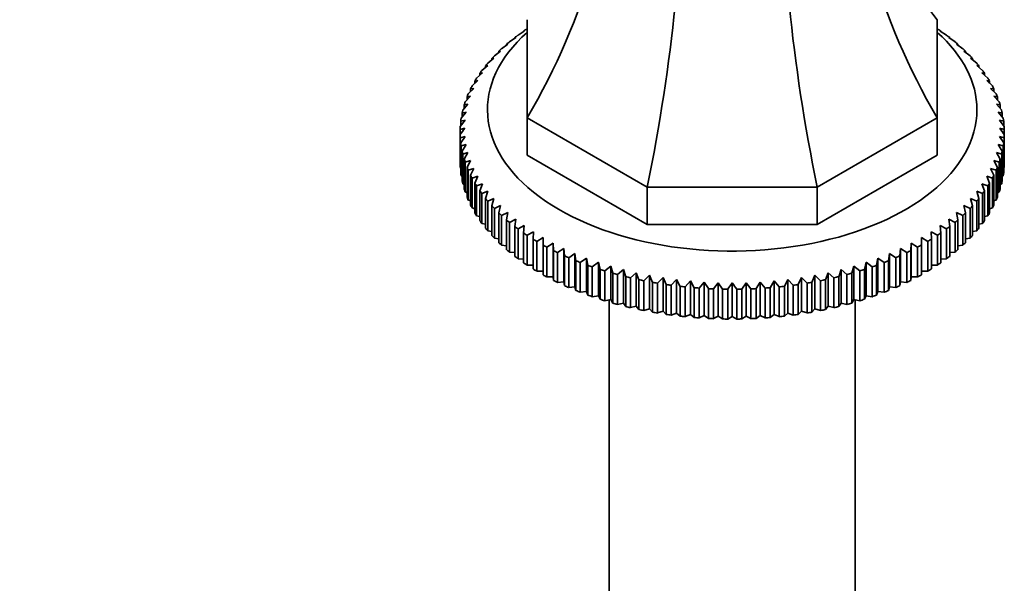
# Model space of a CAD drawing. Units: millimetres. Extents: x 0 to 1714, y 0 to 2149.
# Drawn here: x 1344 to 1452, y 390 to 451 of the extents above; entities that cross this region are included whole.
import ezdxf
from ezdxf import colors
from ezdxf.entities.mleader import LeaderData, LeaderLine
from ezdxf.math import Vec2, Vec3

# ---------------------------------------------------------------- set-up
doc = ezdxf.new("R2010")
doc.units = ezdxf.units.MM
doc.layers.add('DV6_Défaut', color=7, linetype='Continuous')
doc.layers.add('Défaut', color=7, linetype='Continuous')

# ---------------------------------------------------------------- blocks, each defined once
blk = doc.blocks.new('_DOT')
at = {"color": 0}
blk.add_line((0, 0), (-1, 0), dxfattribs=at)
at = {"color": 0, "const_width": 0.333}
blk.add_lwpolyline([(-0.1665, 0, 1), (0.1665, 0, 1)], format="xyb", close=True, dxfattribs=at)
blk = doc.blocks.new('SE5')
at = {"layer": 'DV6_Défaut', "color": 7, "linetype": 'Continuous', "lineweight": 35}
for p, q in [((1399.52, 440.62), (1399.52, 451.38)), ((1444.52, 451.38), (1444.52, 440.62)), ((1397.59, 448.95), (1398.28, 449.42)), ((1398.28, 449.42), (1398.17, 449.42)), ((1398.17, 449.42), (1398.17, 449.35)), ((1398.52, 449.68), (1399.21, 450.13)), ((1399.21, 450.13), (1399.14, 450.12)), ((1399.14, 450.12), (1399.14, 450.08)), ((1399.51, 450.37), (1399.52, 450.38)), ((1444.52, 450.38), (1444.53, 450.37)), ((1444.83, 450.13), (1445.53, 449.68)), ((1444.91, 450.12), (1444.83, 450.13)), ((1444.91, 450.08), (1444.91, 450.12)), ((1445.77, 449.42), (1446.46, 448.95)), ((1445.88, 449.42), (1445.77, 449.42)), ((1445.88, 449.35), (1445.88, 449.42)), ((1396.72, 448.2), (1397.41, 448.69)), ((1397.41, 448.69), (1397.26, 448.68)), ((1397.26, 448.68), (1397.26, 448.59)), ((1446.64, 448.69), (1447.32, 448.2)), ((1446.78, 448.68), (1446.64, 448.69)), ((1446.78, 448.59), (1446.78, 448.68)), ((1395.93, 447.42), (1396.6, 447.94)), ((1396.6, 447.94), (1396.42, 447.92)), ((1396.42, 447.92), (1396.42, 447.8)), ((1447.44, 447.94), (1448.12, 447.42)), ((1447.62, 447.92), (1447.44, 447.94)), ((1447.62, 447.8), (1447.62, 447.92)), ((1394.56, 445.8), (1395.21, 446.36)), ((1395.21, 446.36), (1394.96, 446.33)), ((1394.96, 446.33), (1394.96, 446.14)), ((1395.2, 446.62), (1395.87, 447.16)), ((1395.87, 447.16), (1395.65, 447.13)), ((1395.65, 447.13), (1395.65, 446.98)), ((1448.17, 447.16), (1448.84, 446.62)), ((1448.39, 447.13), (1448.17, 447.16)), ((1448.39, 446.98), (1448.39, 447.13)), ((1448.84, 446.36), (1449.49, 445.8)), ((1449.09, 446.33), (1448.84, 446.36)), ((1449.09, 446.14), (1449.09, 446.33)), ((1393.98, 444.96), (1394.62, 445.54)), ((1394.62, 445.54), (1394.34, 445.5)), ((1394.34, 445.5), (1394.34, 445.28)), ((1449.42, 445.54), (1450.06, 444.96)), ((1449.71, 445.5), (1449.42, 445.54)), ((1449.71, 445.28), (1449.71, 445.5)), ((1393.48, 444.11), (1394.11, 444.7)), ((1394.11, 444.7), (1393.79, 444.65)), ((1393.79, 444.65), (1393.79, 444.4)), ((1449.94, 444.7), (1450.56, 444.11)), ((1450.25, 444.65), (1449.94, 444.7)), ((1450.25, 444.4), (1450.25, 444.65)), ((1392.73, 442.36), (1393.31, 442.99)), ((1393.31, 442.99), (1392.93, 442.92)), ((1392.93, 442.92), (1392.93, 442.58)), ((1393.07, 443.24), (1393.67, 443.85)), ((1393.67, 443.85), (1393.32, 443.79)), ((1393.32, 443.79), (1393.32, 443.5)), ((1450.37, 443.85), (1450.98, 443.24)), ((1450.72, 443.79), (1450.37, 443.85)), ((1450.72, 443.5), (1450.72, 443.79)), ((1450.73, 442.99), (1451.32, 442.36)), ((1451.11, 442.92), (1450.73, 442.99)), ((1451.11, 442.58), (1451.11, 442.92)), ((1392.47, 441.47), (1393.03, 442.11)), ((1393.03, 442.11), (1392.62, 442.03)), ((1392.62, 442.03), (1392.62, 441.65)), ((1451.01, 442.11), (1451.58, 441.47)), ((1451.42, 442.03), (1451.01, 442.11)), ((1451.42, 441.65), (1451.42, 442.03)), ((1392.29, 440.57), (1392.83, 441.24)), ((1392.83, 441.24), (1392.39, 441.14)), ((1392.39, 441.14), (1392.39, 440.7)), ((1451.21, 441.24), (1451.76, 440.57)), ((1451.65, 441.14), (1451.21, 441.24)), ((1451.65, 440.7), (1451.65, 441.14)), ((1392.19, 439.67), (1392.71, 440.35)), ((1392.71, 440.35), (1392.24, 440.24)), ((1392.24, 440.24), (1392.24, 439.74)), ((1399.52, 440.62), (1399.52, 436.53)), ((1412.7, 433.01), (1399.52, 440.62)), ((1444.52, 440.62), (1431.34, 433.01)), ((1444.52, 440.62), (1444.52, 436.53)), ((1451.33, 440.35), (1451.85, 439.67)), ((1451.8, 440.24), (1451.33, 440.35)), ((1451.8, 439.74), (1451.8, 440.24)), ((1392.18, 439.34), (1392.18, 438.77)), ((1392.18, 435.5), (1392.18, 438.77)), ((1392.71, 438.58), (1392.19, 438.44)), ((1392.24, 437.87), (1392.71, 438.58)), ((1451.33, 438.58), (1451.8, 437.87)), ((1451.85, 438.44), (1451.33, 438.58)), ((1451.87, 438.77), (1451.87, 439.34)), ((1451.87, 438.77), (1451.87, 435.5)), ((1392.19, 438.44), (1392.19, 435.17)), ((1392.24, 434.6), (1392.24, 437.87)), ((1392.83, 437.69), (1392.29, 437.54)), ((1392.29, 437.54), (1392.29, 434.27)), ((1392.39, 436.97), (1392.83, 437.69)), ((1451.21, 437.69), (1451.65, 436.97)), ((1451.76, 437.54), (1451.21, 437.69)), ((1451.76, 434.27), (1451.76, 437.54)), ((1451.8, 437.87), (1451.8, 434.6)), ((1451.85, 435.17), (1451.85, 438.44)), ((1392.39, 433.7), (1392.39, 436.97)), ((1393.03, 436.81), (1392.47, 436.64)), ((1392.47, 436.64), (1392.47, 433.38)), ((1392.62, 436.08), (1393.03, 436.81)), ((1412.7, 428.92), (1399.52, 436.53)), ((1444.52, 436.53), (1431.34, 428.92)), ((1451.01, 436.81), (1451.42, 436.08)), ((1451.58, 436.64), (1451.01, 436.81)), ((1451.58, 433.38), (1451.58, 436.64)), ((1451.65, 436.97), (1451.65, 433.7)), ((1392.62, 432.81), (1392.62, 436.08)), ((1393.31, 435.94), (1392.73, 435.75)), ((1392.73, 435.75), (1392.73, 432.49)), ((1392.93, 435.19), (1393.31, 435.94)), ((1450.73, 435.94), (1451.11, 435.19)), ((1451.32, 435.75), (1450.73, 435.94)), ((1451.32, 432.49), (1451.32, 435.75)), ((1451.42, 436.08), (1451.42, 432.81)), ((1392.19, 435.17), (1392.24, 435.15)), ((1392.29, 434.27), (1392.39, 434.22)), ((1392.93, 431.93), (1392.93, 435.19)), ((1393.67, 435.08), (1393.07, 434.87)), ((1393.07, 434.87), (1393.07, 431.61)), ((1393.32, 434.32), (1393.67, 435.08)), ((1393.32, 431.05), (1393.32, 434.32)), ((1394.11, 434.23), (1393.48, 434)), ((1393.79, 433.46), (1394.11, 434.23)), ((1449.94, 434.23), (1450.25, 433.46)), ((1450.56, 434), (1449.94, 434.23)), ((1450.37, 435.08), (1450.72, 434.32)), ((1450.98, 434.87), (1450.37, 435.08)), ((1450.72, 434.32), (1450.72, 431.05)), ((1450.98, 431.61), (1450.98, 434.87)), ((1451.11, 435.19), (1451.11, 431.93)), ((1451.65, 434.22), (1451.76, 434.27)), ((1451.8, 435.15), (1451.85, 435.17)), ((1392.47, 433.38), (1392.62, 433.31)), ((1393.48, 434), (1393.48, 430.74)), ((1393.79, 430.19), (1393.79, 433.46)), ((1394.62, 433.39), (1393.98, 433.15)), ((1393.98, 433.15), (1393.98, 429.88)), ((1394.34, 432.61), (1394.62, 433.39)), ((1449.42, 433.39), (1449.71, 432.61)), ((1450.06, 433.15), (1449.42, 433.39)), ((1450.06, 429.88), (1450.06, 433.15)), ((1450.25, 433.46), (1450.25, 430.19)), ((1450.56, 430.74), (1450.56, 434)), ((1451.42, 433.31), (1451.58, 433.38)), ((1392.73, 432.49), (1392.93, 432.41)), ((1394.34, 429.35), (1394.34, 432.61)), ((1395.21, 432.57), (1394.56, 432.31)), ((1394.56, 432.31), (1394.56, 429.04)), ((1394.96, 431.79), (1395.21, 432.57)), ((1431.34, 433.01), (1412.7, 433.01)), ((1412.7, 433.01), (1412.7, 428.92)), ((1431.34, 433.01), (1431.34, 428.92)), ((1448.84, 432.57), (1449.09, 431.79)), ((1449.49, 432.31), (1448.84, 432.57)), ((1449.49, 429.04), (1449.49, 432.31)), ((1449.71, 432.61), (1449.71, 429.35)), ((1451.11, 432.41), (1451.32, 432.49)), ((1393.07, 431.61), (1393.32, 431.52)), ((1394.96, 428.52), (1394.96, 431.79)), ((1395.87, 431.77), (1395.2, 431.49)), ((1395.2, 431.49), (1395.2, 428.22)), ((1395.65, 430.98), (1395.87, 431.77)), ((1395.65, 427.71), (1395.65, 430.98)), ((1396.6, 430.99), (1395.93, 430.69)), ((1396.42, 430.19), (1396.6, 430.99)), ((1447.44, 430.99), (1447.62, 430.19)), ((1448.12, 430.69), (1447.44, 430.99)), ((1448.17, 431.77), (1448.39, 430.98)), ((1448.84, 431.49), (1448.17, 431.77)), ((1448.39, 430.98), (1448.39, 427.71)), ((1448.84, 428.22), (1448.84, 431.49)), ((1449.09, 431.79), (1449.09, 428.52)), ((1450.72, 431.52), (1450.98, 431.61)), ((1393.48, 430.74), (1393.79, 430.65)), ((1395.93, 430.69), (1395.93, 427.42)), ((1396.42, 426.93), (1396.42, 430.19)), ((1397.41, 430.24), (1396.72, 429.91)), ((1396.72, 429.91), (1396.72, 426.65)), ((1397.26, 429.43), (1397.41, 430.24)), ((1446.64, 430.24), (1446.78, 429.43)), ((1447.32, 429.91), (1446.64, 430.24)), ((1447.32, 426.65), (1447.32, 429.91)), ((1447.62, 430.19), (1447.62, 426.93)), ((1448.12, 427.42), (1448.12, 430.69)), ((1450.25, 430.65), (1450.56, 430.74)), ((1393.98, 429.88), (1394.34, 429.79)), ((1394.56, 429.04), (1394.96, 428.95)), ((1397.26, 426.16), (1397.26, 429.43)), ((1398.28, 429.5), (1397.59, 429.16)), ((1397.59, 429.16), (1397.59, 425.89)), ((1398.17, 428.7), (1398.28, 429.5)), ((1431.34, 428.92), (1412.7, 428.92)), ((1445.77, 429.5), (1445.88, 428.7)), ((1446.46, 429.16), (1445.77, 429.5)), ((1446.46, 425.89), (1446.46, 429.16)), ((1446.78, 429.43), (1446.78, 426.16)), ((1449.09, 428.95), (1449.49, 429.04)), ((1449.71, 429.79), (1450.06, 429.88)), ((1395.2, 428.22), (1395.65, 428.14)), ((1398.17, 425.43), (1398.17, 428.7)), ((1399.21, 428.8), (1398.52, 428.43)), ((1398.52, 428.43), (1398.52, 425.17)), ((1399.14, 427.99), (1399.21, 428.8)), ((1399.14, 424.72), (1399.14, 427.99)), ((1400.21, 428.13), (1399.51, 427.74)), ((1399.51, 427.74), (1399.51, 424.47)), ((1400.17, 427.31), (1400.21, 428.13)), ((1443.83, 428.13), (1443.87, 427.31)), ((1444.53, 427.74), (1443.83, 428.13)), ((1444.53, 424.47), (1444.53, 427.74)), ((1444.83, 428.8), (1444.91, 427.99)), ((1445.53, 428.43), (1444.83, 428.8)), ((1444.91, 427.99), (1444.91, 424.72)), ((1445.53, 425.17), (1445.53, 428.43)), ((1445.88, 428.7), (1445.88, 425.43)), ((1448.39, 428.14), (1448.84, 428.22)), ((1395.93, 427.42), (1396.42, 427.35)), ((1400.17, 424.05), (1400.17, 427.31)), ((1401.27, 427.48), (1400.57, 427.07)), ((1400.57, 427.07), (1400.57, 423.81)), ((1401.27, 426.67), (1401.27, 427.48)), ((1401.27, 423.4), (1401.27, 426.67)), ((1402.38, 426.87), (1401.68, 426.44)), ((1402.42, 426.06), (1402.38, 426.87)), ((1402.38, 426.87), (1402.38, 423.2)), ((1441.66, 426.87), (1441.62, 426.06)), ((1442.36, 426.44), (1441.66, 426.87)), ((1441.66, 426.87), (1441.66, 423.2)), ((1442.78, 427.48), (1442.78, 426.67)), ((1443.48, 427.07), (1442.78, 427.48)), ((1442.78, 426.67), (1442.78, 423.4)), ((1443.48, 423.81), (1443.48, 427.07)), ((1443.87, 427.31), (1443.87, 424.05)), ((1447.62, 427.35), (1448.12, 427.42)), ((1396.72, 426.65), (1397.26, 426.58)), ((1397.59, 425.89), (1398.17, 425.84)), ((1401.68, 426.44), (1401.68, 423.18)), ((1402.42, 422.79), (1402.42, 426.06)), ((1403.55, 426.3), (1402.85, 425.84)), ((1402.85, 425.84), (1402.85, 422.58)), ((1403.63, 425.48), (1403.55, 426.3)), ((1403.55, 426.3), (1403.55, 422.62)), ((1404.77, 425.76), (1404.08, 425.28)), ((1404.88, 424.95), (1404.77, 425.76)), ((1404.77, 425.76), (1404.77, 422.08)), ((1439.27, 425.76), (1439.16, 424.95)), ((1439.97, 425.28), (1439.27, 425.76)), ((1439.27, 425.76), (1439.27, 422.08)), ((1440.49, 426.3), (1440.42, 425.48)), ((1441.19, 425.84), (1440.49, 426.3)), ((1440.49, 426.3), (1440.49, 422.62)), ((1441.19, 422.58), (1441.19, 425.84)), ((1441.62, 426.06), (1441.62, 422.79)), ((1442.36, 423.18), (1442.36, 426.44)), ((1445.88, 425.84), (1446.46, 425.89)), ((1446.78, 426.58), (1447.32, 426.65)), ((1398.52, 425.17), (1399.14, 425.13)), ((1403.63, 422.22), (1403.63, 425.48)), ((1404.08, 425.28), (1404.08, 422.02)), ((1404.88, 421.68), (1404.88, 424.95)), ((1406.04, 425.25), (1405.35, 424.76)), ((1405.35, 424.76), (1405.35, 421.49)), ((1406.18, 424.45), (1406.04, 425.25)), ((1406.04, 425.25), (1406.04, 421.58)), ((1407.35, 424.79), (1406.67, 424.28)), ((1407.53, 423.99), (1407.35, 424.79)), ((1407.35, 424.79), (1407.35, 421.11)), ((1436.7, 424.79), (1436.52, 423.99)), ((1437.37, 424.28), (1436.7, 424.79)), ((1436.7, 424.79), (1436.7, 421.11)), ((1438.01, 425.25), (1437.86, 424.45)), ((1438.69, 424.76), (1438.01, 425.25)), ((1438.01, 425.25), (1438.01, 421.58)), ((1438.69, 421.49), (1438.69, 424.76)), ((1439.16, 424.95), (1439.16, 421.68)), ((1439.97, 422.02), (1439.97, 425.28)), ((1440.42, 425.48), (1440.42, 422.22)), ((1444.91, 425.13), (1445.53, 425.17)), ((1399.51, 424.47), (1400.17, 424.45)), ((1400.57, 423.81), (1401.27, 423.81)), ((1406.18, 421.18), (1406.18, 424.45)), ((1406.67, 424.28), (1406.67, 421.01)), ((1407.53, 420.72), (1407.53, 423.99)), ((1408.7, 424.37), (1408.03, 423.83)), ((1408.03, 423.83), (1408.03, 420.57)), ((1408.91, 423.57), (1408.7, 424.37)), ((1408.7, 424.37), (1408.7, 420.69)), ((1408.91, 420.31), (1408.91, 423.57)), ((1410.08, 423.98), (1409.43, 423.43)), ((1409.43, 423.43), (1409.43, 420.16)), ((1410.34, 423.2), (1410.08, 423.98)), ((1410.08, 423.98), (1410.08, 420.31)), ((1411.5, 423.64), (1410.86, 423.07)), ((1411.79, 422.87), (1411.5, 423.64)), ((1411.5, 423.64), (1411.5, 419.97)), ((1432.54, 423.64), (1432.26, 422.87)), ((1433.18, 423.07), (1432.54, 423.64)), ((1432.54, 423.64), (1432.54, 419.97)), ((1433.96, 423.98), (1433.71, 423.2)), ((1434.61, 423.43), (1433.96, 423.98)), ((1433.96, 423.98), (1433.96, 420.31)), ((1434.61, 420.16), (1434.61, 423.43)), ((1435.35, 424.37), (1435.13, 423.57)), ((1435.13, 423.57), (1435.13, 420.31)), ((1436.01, 423.83), (1435.35, 424.37)), ((1435.35, 424.37), (1435.35, 420.69)), ((1436.01, 420.57), (1436.01, 423.83)), ((1436.52, 423.99), (1436.52, 420.72)), ((1437.37, 421.01), (1437.37, 424.28)), ((1437.86, 424.45), (1437.86, 421.18)), ((1442.78, 423.81), (1443.48, 423.81)), ((1443.87, 424.45), (1444.53, 424.47)), ((1401.68, 423.18), (1402.38, 423.2)), ((1402.38, 423.2), (1402.42, 422.79)), ((1402.85, 422.58), (1403.55, 422.62)), ((1403.55, 422.62), (1403.63, 422.22)), ((1410.34, 419.93), (1410.34, 423.2)), ((1410.86, 423.07), (1410.86, 419.81)), ((1411.79, 419.6), (1411.79, 422.87)), ((1412.95, 423.35), (1412.33, 422.76)), ((1412.33, 422.76), (1412.33, 419.49)), ((1413.27, 422.58), (1412.95, 423.35)), ((1412.95, 423.35), (1412.95, 419.67)), ((1413.27, 419.31), (1413.27, 422.58)), ((1414.43, 423.1), (1413.82, 422.49)), ((1413.82, 422.49), (1413.82, 419.22)), ((1414.78, 422.34), (1414.43, 423.1)), ((1414.43, 423.1), (1414.43, 419.42)), ((1414.78, 419.07), (1414.78, 422.34)), ((1415.92, 422.89), (1415.33, 422.26)), ((1416.3, 422.14), (1415.92, 422.89)), ((1415.92, 422.89), (1415.92, 419.21)), ((1417.43, 422.73), (1416.86, 422.08)), ((1417.84, 421.99), (1417.43, 422.73)), ((1417.43, 422.73), (1417.43, 419.05)), ((1418.95, 422.61), (1418.41, 421.95)), ((1419.4, 421.89), (1418.95, 422.61)), ((1418.95, 422.61), (1418.95, 418.94)), ((1420.49, 422.54), (1419.97, 421.86)), ((1420.96, 421.83), (1420.49, 422.54)), ((1420.49, 422.54), (1420.49, 418.87)), ((1422.02, 422.52), (1422.02, 418.84)), ((1423.56, 422.54), (1423.09, 421.83)), ((1424.08, 421.86), (1423.56, 422.54)), ((1423.56, 422.54), (1423.56, 418.87)), ((1425.09, 422.61), (1424.65, 421.89)), ((1425.64, 421.95), (1425.09, 422.61)), ((1425.09, 422.61), (1425.09, 418.94)), ((1426.61, 422.73), (1426.2, 421.99)), ((1427.18, 422.08), (1426.61, 422.73)), ((1426.61, 422.73), (1426.61, 419.05)), ((1428.12, 422.89), (1427.74, 422.14)), ((1428.71, 422.26), (1428.12, 422.89)), ((1428.12, 422.89), (1428.12, 419.21)), ((1429.62, 423.1), (1429.27, 422.34)), ((1429.27, 422.34), (1429.27, 419.07)), ((1430.23, 422.49), (1429.62, 423.1)), ((1429.62, 423.1), (1429.62, 419.42)), ((1430.23, 419.22), (1430.23, 422.49)), ((1431.09, 423.35), (1430.77, 422.58)), ((1430.77, 422.58), (1430.77, 419.31)), ((1431.72, 422.76), (1431.09, 423.35)), ((1431.09, 423.35), (1431.09, 419.67)), ((1431.72, 419.49), (1431.72, 422.76)), ((1432.26, 422.87), (1432.26, 419.6)), ((1433.18, 419.81), (1433.18, 423.07)), ((1433.71, 423.2), (1433.71, 419.93)), ((1440.42, 422.22), (1440.49, 422.62)), ((1440.49, 422.62), (1441.19, 422.58)), ((1441.62, 422.79), (1441.66, 423.2)), ((1441.66, 423.2), (1442.36, 423.18)), ((1404.08, 422.02), (1404.77, 422.08)), ((1404.77, 422.08), (1404.88, 421.68)), ((1405.35, 421.49), (1406.04, 421.58)), ((1406.04, 421.58), (1406.18, 421.18)), ((1415.33, 422.26), (1415.33, 418.99)), ((1416.3, 418.88), (1416.3, 422.14)), ((1416.86, 422.08), (1416.86, 418.82)), ((1417.84, 418.73), (1417.84, 421.99)), ((1418.41, 421.95), (1418.41, 418.68)), ((1419.4, 418.62), (1419.4, 421.89)), ((1419.97, 421.86), (1419.97, 418.6)), ((1420.96, 418.57), (1420.96, 421.83)), ((1421.53, 421.82), (1421.53, 418.56)), ((1422.52, 418.56), (1422.52, 421.82)), ((1423.09, 421.83), (1423.09, 418.57)), ((1424.08, 418.6), (1424.08, 421.86)), ((1424.65, 421.89), (1424.65, 418.62)), ((1425.64, 418.68), (1425.64, 421.95)), ((1426.2, 421.99), (1426.2, 418.73)), ((1427.18, 418.82), (1427.18, 422.08)), ((1427.74, 422.14), (1427.74, 418.88)), ((1428.71, 418.99), (1428.71, 422.26)), ((1437.86, 421.18), (1438.01, 421.58)), ((1438.01, 421.58), (1438.69, 421.49)), ((1439.16, 421.68), (1439.27, 422.08)), ((1439.27, 422.08), (1439.97, 422.02)), ((1406.67, 421.01), (1407.35, 421.11)), ((1407.35, 421.11), (1407.53, 420.72)), ((1408.03, 420.57), (1408.7, 420.69)), ((1408.52, 420.66), (1408.52, 369.71)), ((1408.7, 420.69), (1408.91, 420.31)), ((1409.43, 420.16), (1410.08, 420.31)), ((1410.08, 420.31), (1410.34, 419.93)), ((1433.71, 419.93), (1433.96, 420.31)), ((1433.96, 420.31), (1434.61, 420.16)), ((1435.13, 420.31), (1435.35, 420.69)), ((1435.35, 420.69), (1436.01, 420.57)), ((1435.52, 369.71), (1435.52, 420.66)), ((1436.52, 420.72), (1436.7, 421.11)), ((1436.7, 421.11), (1437.37, 421.01)), ((1410.86, 419.81), (1411.5, 419.97)), ((1411.5, 419.97), (1411.79, 419.6)), ((1412.33, 419.49), (1412.95, 419.67)), ((1412.95, 419.67), (1413.27, 419.31)), ((1413.82, 419.22), (1414.43, 419.42)), ((1414.43, 419.42), (1414.78, 419.07)), ((1415.33, 418.99), (1415.92, 419.21)), ((1415.92, 419.21), (1416.3, 418.88)), ((1427.74, 418.88), (1428.12, 419.21)), ((1428.12, 419.21), (1428.71, 418.99)), ((1429.27, 419.07), (1429.62, 419.42)), ((1429.62, 419.42), (1430.23, 419.22)), ((1430.77, 419.31), (1431.09, 419.67)), ((1431.09, 419.67), (1431.72, 419.49)), ((1432.26, 419.6), (1432.54, 419.97)), ((1432.54, 419.97), (1433.18, 419.81)), ((1416.86, 418.82), (1417.43, 419.05)), ((1417.43, 419.05), (1417.84, 418.73)), ((1418.41, 418.68), (1418.95, 418.94)), ((1418.95, 418.94), (1419.4, 418.62)), ((1419.97, 418.6), (1420.49, 418.87)), ((1420.49, 418.87), (1420.96, 418.57)), ((1421.53, 418.56), (1422.02, 418.84)), ((1422.02, 418.84), (1422.52, 418.56)), ((1423.09, 418.57), (1423.56, 418.87)), ((1423.56, 418.87), (1424.08, 418.6)), ((1424.65, 418.62), (1425.09, 418.94)), ((1425.09, 418.94), (1425.64, 418.68)), ((1426.2, 418.73), (1426.61, 419.05)), ((1426.61, 419.05), (1427.18, 418.82))]:
    blk.add_line(p, q, dxfattribs=at)
for centre, radius, start, end in [((1402.04, 400.31), 40.26, 103.4531, 104.1799), ((1545.35, 329.94), 187.9, 144.3444, 144.6046), ((1298.7, 329.94), 187.9, 35.3954, 35.6556), ((1442.01, 400.31), 40.26, 75.8201, 76.5469), ((1574.7, 312.99), 187.9, 144.3444, 144.6046), ((1269.35, 312.99), 187.9, 35.3954, 35.6556)]:
    blk.add_arc(centre, radius, start, end, dxfattribs=at)
for centre, major_axis, ratio, start_param, end_param in [((1336.02, 454.36), (67.18, 38.79), 0.717439, 5.381566, 5.923913), ((1508.02, 454.36), (-67.18, 38.79), 0.717439, 0.359272, 0.90162), ((1508.02, 495.49), (67.18, 38.79), 0.717439, 2.823345, 3.257814), ((1386.4, 425.27), (19.41, 72.45), 0.317837, 4.903907, 5.470257), ((1457.64, 425.27), (-19.41, 72.45), 0.317837, 0.812928, 1.379278), ((1422.02, 441.51), (26.85, 0), 0.57735, 2.564383, 6.283185), ((1422.02, 439.06), (-29.85, 0), 0.57735, -0.664065, -0.644932), ((1422.02, 439.06), (-29.85, 0), 0.57735, -0.716425, -0.697292), ((1422.02, 441.51), (26.85, 0), 0.57735, 0, 0.577209), ((1422.02, 439.06), (29.85, 0), 0.57735, 0.697292, 0.716425), ((1422.02, 439.06), (29.85, 0), 0.57735, 0.644932, 0.664065), ((1422.02, 439.06), (-29.85, 0), 0.57735, -0.611705, -0.592572), ((1422.02, 439.06), (29.85, 0), 0.57735, 0.592572, 0.611705), ((1422.02, 439.06), (-29.85, 0), 0.57735, -0.506986, -0.487852), ((1422.02, 439.06), (-29.85, 0), 0.57735, -0.559345, -0.540212), ((1422.02, 439.06), (29.85, 0), 0.57735, 0.540212, 0.559345), ((1422.02, 439.06), (29.85, 0), 0.57735, 0.487852, 0.506986), ((1422.02, 439.06), (-29.85, 0), 0.57735, -0.454626, -0.435492), ((1422.02, 439.06), (29.85, 0), 0.57735, 0.435492, 0.454626), ((1422.02, 439.06), (-29.85, 0), 0.57735, -0.402266, -0.383132), ((1422.02, 439.06), (29.85, 0), 0.57735, 0.383132, 0.402266), ((1422.02, 439.06), (-29.85, 0), 0.57735, -0.297546, -0.278413), ((1422.02, 439.06), (-29.85, 0), 0.57735, -0.349906, -0.330772), ((1422.02, 439.06), (29.85, 0), 0.57735, 0.330772, 0.349906), ((1422.02, 439.06), (29.85, 0), 0.57735, 0.278413, 0.297546), ((1422.02, 439.06), (-29.85, 0), 0.57735, -0.245186, -0.226053), ((1422.02, 439.06), (29.85, 0), 0.57735, 0.226053, 0.245186), ((1422.02, 439.06), (-29.85, 0), 0.57735, -0.192826, -0.173693), ((1422.02, 439.06), (29.85, 0), 0.57735, 0.173693, 0.192826), ((1422.02, 439.06), (-29.85, 0), 0.57735, -0.140466, -0.121333), ((1422.02, 439.06), (29.85, 0), 0.57735, 0.121333, 0.140466), ((1422.02, 439.06), (-29.85, 0), 0.57735, 6.247439, 6.266572), ((1422.02, 439.06), (-29.85, 0), 0.57735, -0.088107, -0.068973), ((1422.02, 439.06), (29.85, 0), 0.57735, 0.068973, 0.088107), ((1422.02, 439.06), (29.85, 0), 0.57735, 0.016613, 0.035747), ((1422.02, 439.06), (-29.85, 0), 0.57735, 0.016613, 0.035747), ((1422.02, 439.06), (29.85, 0), 0.57735, 6.247439, 6.266572), ((1422.02, 439.06), (-29.85, 0), 0.57735, 0.068973, 0.088107), ((1422.02, 439.06), (29.85, 0), 0.57735, -0.088107, -0.068973), ((1422.02, 439.06), (-29.85, 0), 0.57735, 0.121333, 0.140466), ((1422.02, 439.06), (29.85, 0), 0.57735, -0.140466, -0.121333), ((1422.02, 435.79), (-29.85, 0), 0.57735, 0.016613, 0.035747), ((1422.02, 439.06), (-29.85, 0), 0.57735, 0.173693, 0.192826), ((1422.02, 439.06), (29.85, 0), 0.57735, -0.192826, -0.173693), ((1422.02, 435.79), (29.85, 0), 0.57735, 6.247439, 6.266572), ((1422.02, 435.79), (-29.85, 0), 0.57735, 0.068973, 0.088107), ((1422.02, 439.06), (-29.85, 0), 0.57735, 0.226053, 0.245186), ((1422.02, 439.06), (-29.85, 0), 0.57735, 0.278413, 0.297546), ((1422.02, 439.06), (29.85, 0), 0.57735, -0.297546, -0.278413), ((1422.02, 439.06), (29.85, 0), 0.57735, -0.245186, -0.226053), ((1422.02, 435.79), (29.85, 0), 0.57735, -0.088107, -0.068973), ((1422.02, 435.79), (-29.85, 0), 0.57735, 0.121333, 0.140466), ((1422.02, 439.06), (-29.85, 0), 0.57735, 0.330772, 0.349906), ((1422.02, 439.06), (29.85, 0), 0.57735, -0.349906, -0.330772), ((1422.02, 435.79), (29.85, 0), 0.57735, -0.140466, -0.121333), ((1422.02, 435.79), (-29.85, 0), 0.57735, 0.173693, 0.192826), ((1422.02, 439.06), (-29.85, 0), 0.57735, 0.383132, 0.402266), ((1422.02, 439.06), (29.85, 0), 0.57735, -0.402266, -0.383132), ((1422.02, 435.79), (29.85, 0), 0.57735, -0.192826, -0.173693), ((1422.02, 435.79), (-29.85, 0), 0.57735, 0.226053, 0.245186), ((1422.02, 435.79), (-29.85, 0), 0.57735, 0.278413, 0.297546), ((1422.02, 439.06), (-29.85, 0), 0.57735, 0.435492, 0.454626), ((1422.02, 439.06), (-29.85, 0), 0.57735, 0.487852, 0.506986), ((1422.02, 439.06), (29.85, 0), 0.57735, -0.506986, -0.487852), ((1422.02, 439.06), (29.85, 0), 0.57735, -0.454626, -0.435492), ((1422.02, 435.79), (29.85, 0), 0.57735, -0.297546, -0.278413), ((1422.02, 435.79), (29.85, 0), 0.57735, -0.245186, -0.226053), ((1422.02, 435.79), (-29.85, 0), 0.57735, 0.330772, 0.349906), ((1422.02, 439.06), (-29.85, 0), 0.57735, 0.540212, 0.559345), ((1422.02, 439.06), (29.85, 0), 0.57735, -0.559345, -0.540212), ((1422.02, 435.79), (29.85, 0), 0.57735, -0.349906, -0.330772), ((1422.02, 435.79), (-29.85, 0), 0.57735, 0.383132, 0.402266), ((1422.02, 439.06), (-29.85, 0), 0.57735, 0.592572, 0.611705), ((1422.02, 439.06), (29.85, 0), 0.57735, -0.611705, -0.592572), ((1422.02, 435.79), (29.85, 0), 0.57735, -0.402266, -0.383132), ((1422.02, 435.79), (-29.85, 0), 0.57735, 0.435492, 0.454626), ((1422.02, 439.06), (-29.85, 0), 0.57735, 0.644932, 0.664065), ((1422.02, 439.06), (-29.85, 0), 0.57735, 0.697292, 0.716425), ((1422.02, 439.06), (29.85, 0), 0.57735, -0.716425, -0.697292), ((1422.02, 439.06), (29.85, 0), 0.57735, -0.664065, -0.644932), ((1422.02, 435.79), (29.85, 0), 0.57735, -0.454626, -0.435492), ((1422.02, 435.79), (-29.85, 0), 0.57735, 0.487852, 0.506986), ((1422.02, 435.79), (-29.85, 0), 0.57735, 0.540212, 0.559345), ((1422.02, 439.06), (-29.85, 0), 0.57735, 0.749651, 0.768785), ((1422.02, 439.06), (-29.85, 0), 0.57735, 0.802011, 0.821145), ((1422.02, 439.06), (29.85, 0), 0.57735, -0.821145, -0.802011), ((1422.02, 439.06), (29.85, 0), 0.57735, -0.768785, -0.749651), ((1422.02, 435.79), (29.85, 0), 0.57735, -0.559345, -0.540212), ((1422.02, 435.79), (29.85, 0), 0.57735, -0.506986, -0.487852), ((1422.02, 435.79), (-29.85, 0), 0.57735, 0.592572, 0.611705), ((1422.02, 439.06), (-29.85, 0), 0.57735, 0.854371, 0.873505), ((1422.02, 439.06), (29.85, 0), 0.57735, -0.873505, -0.854371), ((1422.02, 435.79), (29.85, 0), 0.57735, -0.611705, -0.592572), ((1422.02, 435.79), (-29.85, 0), 0.57735, 0.644932, 0.664065), ((1422.02, 435.79), (-29.85, 0), 0.57735, 0.697292, 0.716425), ((1422.02, 439.06), (-29.85, 0), 0.57735, 0.906731, 0.925865), ((1422.02, 439.06), (-29.85, 0), 0.57735, 0.959091, 0.978224), ((1422.02, 439.06), (29.85, 0), 0.57735, -0.978224, -0.959091), ((1422.02, 439.06), (29.85, 0), 0.57735, -0.925865, -0.906731), ((1422.02, 435.79), (29.85, 0), 0.57735, -0.716425, -0.697292), ((1422.02, 435.79), (29.85, 0), 0.57735, -0.664065, -0.644932), ((1422.02, 435.79), (-29.85, 0), 0.57735, 0.749651, 0.768785), ((1422.02, 439.06), (-29.85, 0), 0.57735, 1.011451, 1.030584), ((1422.02, 439.06), (-29.85, 0), 0.57735, 1.063811, 1.082944), ((1422.02, 439.06), (-29.85, 0), 0.57735, 1.116171, 1.135304), ((1422.02, 439.06), (29.85, 0), 0.57735, -1.135304, -1.116171), ((1422.02, 439.06), (29.85, 0), 0.57735, -1.082944, -1.063811), ((1422.02, 439.06), (29.85, 0), 0.57735, -1.030584, -1.011451), ((1422.02, 435.79), (29.85, 0), 0.57735, -0.768785, -0.749651), ((1422.02, 435.79), (-29.85, 0), 0.57735, 0.802011, 0.821145), ((1422.02, 435.79), (-29.85, 0), 0.57735, 0.854371, 0.873505), ((1422.02, 439.06), (-29.85, 0), 0.57735, 1.16853, 1.187664), ((1422.02, 439.06), (-29.85, 0), 0.57735, 1.22089, 1.240024), ((1422.02, 439.06), (-29.85, 0), 0.57735, 1.27325, 1.292384), ((1422.02, 439.06), (-29.85, 0), 0.57735, 1.32561, 1.344744), ((1422.02, 439.06), (29.85, 0), 0.57735, -1.344744, -1.32561), ((1422.02, 439.06), (29.85, 0), 0.57735, -1.292384, -1.27325), ((1422.02, 439.06), (29.85, 0), 0.57735, -1.240024, -1.22089), ((1422.02, 439.06), (29.85, 0), 0.57735, -1.187664, -1.16853), ((1422.02, 435.79), (29.85, 0), 0.57735, -0.873505, -0.854371), ((1422.02, 435.79), (29.85, 0), 0.57735, -0.821145, -0.802011), ((1422.02, 435.79), (-29.85, 0), 0.57735, 0.906731, 0.925865), ((1422.02, 435.79), (-29.85, 0), 0.57735, 0.959091, 0.978224), ((1422.02, 439.06), (-29.85, 0), 0.57735, 1.37797, 1.397103), ((1422.02, 439.06), (-29.85, 0), 0.57735, 1.43033, 1.449463), ((1422.02, 439.06), (-29.85, 0), 0.57735, 1.48269, 1.501823), ((1422.02, 439.06), (-29.85, 0), 0.57735, 1.53505, 1.554183), ((1422.02, 439.06), (29.85, 0), 0.57735, 4.729002, 4.748136), ((1422.02, 439.06), (29.85, 0), 0.57735, -1.501823, -1.48269), ((1422.02, 439.06), (29.85, 0), 0.57735, -1.449463, -1.43033), ((1422.02, 439.06), (29.85, 0), 0.57735, -1.397103, -1.37797), ((1422.02, 435.79), (29.85, 0), 0.57735, -0.978224, -0.959091), ((1422.02, 435.79), (29.85, 0), 0.57735, -0.925865, -0.906731), ((1422.02, 435.79), (-29.85, 0), 0.57735, 1.011451, 1.030584), ((1422.02, 435.79), (-29.85, 0), 0.57735, 1.063811, 1.082944), ((1422.02, 435.79), (-29.85, 0), 0.57735, 1.116171, 1.135304), ((1422.02, 435.79), (29.85, 0), 0.57735, -1.135304, -1.116171), ((1422.02, 435.79), (29.85, 0), 0.57735, -1.082944, -1.063811), ((1422.02, 435.79), (29.85, 0), 0.57735, -1.030584, -1.011451), ((1422.02, 435.79), (-29.85, 0), 0.57735, 1.16853, 1.187664), ((1422.02, 435.79), (-29.85, 0), 0.57735, 1.22089, 1.240024), ((1422.02, 435.79), (-29.85, 0), 0.57735, 1.27325, 1.292384), ((1422.02, 435.79), (29.85, 0), 0.57735, -1.292384, -1.27325), ((1422.02, 435.79), (29.85, 0), 0.57735, -1.240024, -1.22089), ((1422.02, 435.79), (29.85, 0), 0.57735, -1.187664, -1.16853), ((1422.02, 435.79), (-29.85, 0), 0.57735, 1.32561, 1.344744), ((1422.02, 435.79), (-29.85, 0), 0.57735, 1.37797, 1.397103), ((1422.02, 435.79), (-29.85, 0), 0.57735, 1.43033, 1.449463), ((1422.02, 435.79), (-29.85, 0), 0.57735, 1.48269, 1.501823), ((1422.02, 435.79), (-29.85, 0), 0.57735, 1.53505, 1.554183), ((1422.02, 435.79), (29.85, 0), 0.57735, 4.729002, 4.748136), ((1422.02, 435.79), (29.85, 0), 0.57735, -1.501823, -1.48269), ((1422.02, 435.79), (29.85, 0), 0.57735, -1.449463, -1.43033), ((1422.02, 435.79), (29.85, 0), 0.57735, -1.397103, -1.37797), ((1422.02, 435.79), (29.85, 0), 0.57735, -1.344744, -1.32561)]:
    blk.add_ellipse(centre, major_axis=major_axis, ratio=ratio, start_param=start_param, end_param=end_param, dxfattribs=at)

msp = doc.modelspace()

# ---------------------------------------------------------------- block references
at = {"layer": 'Défaut'}
msp.add_blockref('SE5', (0, 0), dxfattribs=at)

# ---------------------------------------------------------------- leaders
at = {"layer": 'Défaut', "color": 7, "linetype": 'Continuous', "lineweight": 18}
ml = msp.add_multileader_mtext('Standard', dxfattribs=at)
ml.set_content('{\\pxsm0.9;\\fSolid Edge ISO|b1||i0||c0|p34;\\W1.;12/12/2016\\P}', color=256)
ml.set_leader_properties()
ml.set_arrow_properties(name='DOT')
ml.build(insert=Vec2(0, 0))
ml.multileader.update_dxf_attribs({"leader_type": 0, "dogleg_length": 0, "arrow_head_size": 12})
ctx = ml.context
ctx.base_point, ctx.char_height, ctx.arrow_head_size, ctx.landing_gap_size = Vec3(1285, 2141.7), 12, 12, 4.2
notes = []
notes.append((ctx, [(0, (0, 0, 0), (0, 0), (1, 0), 1, [])]))
ctx.mtext.insert = Vec3(1287, 2147.82)
for ctx, leaders in notes:
    for number, flags, end, landing, length, lines in leaders:
        leader = LeaderData()
        leader.index, (leader.has_last_leader_line, leader.has_dogleg_vector, leader.attachment_direction) = number, flags
        leader.last_leader_point, leader.dogleg_vector, leader.dogleg_length = Vec3(end), Vec3(landing), length
        for number, points, colour, breaks in lines:
            line = LeaderLine()
            line.index, line.vertices, line.color, line.breaks = number, Vec3.list(points), colors.encode_raw_color(colour), breaks
            leader.lines.append(line)
        ctx.leaders.append(leader)

doc.saveas('drawing.dxf')
